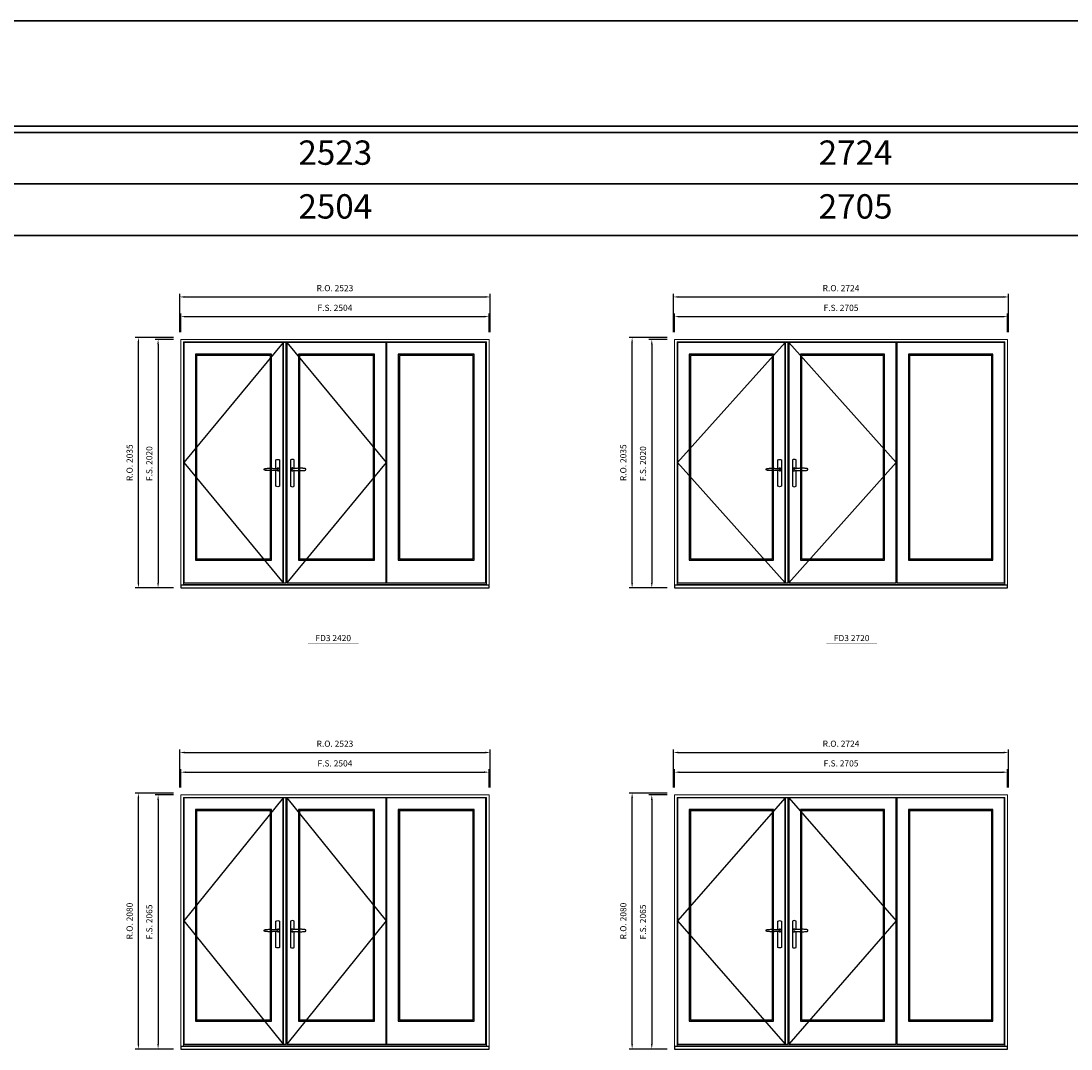
# Model space of a CAD drawing. Extents: x -12017 to 59959, y 33397 to 68539.
# Drawn here: x 15502 to 24034, y 60183 to 68539 of the extents above; entities that cross this region are included whole.
import ezdxf
from ezdxf.enums import TextEntityAlignment as Align

# ---------------------------------------------------------------- set-up
doc = ezdxf.new("R2010")
doc.units = 0
doc.header["$LTSCALE"] = 250
doc.header["$MEASUREMENT"] = 0
doc.header["$PDMODE"] = 3
doc.header["$PDSIZE"] = -2
doc.layers.get('0').update_dxf_attribs({"color": 5, "linetype": 'CONTINUOUS', "lineweight": 0})
doc.layers.get('DEFPOINTS').update_dxf_attribs({"color": 2, "linetype": 'CONTINUOUS', "lineweight": 0})
for name, color, linetype in [('7', 7, 'CONTINUOUS'), ('Astragal', 3, 'CONTINUOUS'), ('MC Brickmould', 3, 'CONTINUOUS'), ('Operation Lines', 2, 'CONTINUOUS'), ('Sash', 4, 'CONTINUOUS')]:
    doc.layers.add(name, color=color, linetype=linetype)
for name, color, linetype, lineweight in [('BORDER', 7, 'CONTINUOUS', 35), ('Dimensions', 2, 'CONTINUOUS', 0), ('FRAME', 7, 'CONTINUOUS', 0), ('GLASS', 6, 'CONTINUOUS', 0), ('GLAZING STOP', 1, 'CONTINUOUS', 0), ('TEXT', 7, 'CONTINUOUS', 0)]:
    doc.layers.add(name, color=color, linetype=linetype, lineweight=lineweight)
doc.layers.add('viewport', color=7, linetype='CONTINUOUS', plot=False)
doc.styles.add('ROMANS', font='romans')
doc.styles.add('style1', font='arial.ttf')
doc.dimstyles.new('LWDEC', dxfattribs={"dimscale": 20, "dimtxt": 2.5, "dimasz": 2, "dimexe": 1.25, "dimexo": 3, "dimgap": 2, "dimtad": 1, "dimtoh": 1, "dimdec": 0, "dimzin": 11, "dimdsep": 46, "dimtxsty": 'ROMANS', "dimcen": 0, "dimdle": 1.5, "dimazin": 0, "dimtfac": 1, "dimtdec": 0, "dimtix": 1, "dimtmove": 0, "dimatfit": 3, "dimfxl": 0, "dimtzin": 0, "dimarcsym": 0})

# ---------------------------------------------------------------- blocks, each defined once
blk = doc.blocks.new('label1')
at = {"const_width": 2}
blk.add_lwpolyline([(-206, 0), (206, 0)], dxfattribs=at)
at = {"linetype": 'Continuous', "style": 'style1'}
blk.add_attdef('LABEL', text='', height=50, dxfattribs=at).set_placement((0, 20), align=Align.CENTER)
blk = doc.blocks.new('*U1124')
at = {"layer": '7', "color": 7, "lineweight": 25}
for points in [[(-60.5, 921.2), (-60.5, 991, -0.260241), (-29.5, 991), (-29.5, 776.9, -0.255586), (-60.5, 776.9), (-60.5, 906.7)], [(-54.3, 921.4, -0.227156), (-45, 925.9, -1.588724), (-54.3, 906.6)], [(-33.8, 917.4), (-33.6, 917), (-33.5, 916.7), (-33.5, 916.4), (-33.4, 916), (-33.4, 915.7), (-33.3, 915.5), (-33.3, 915.2), (-33.3, 915), (-33.3, 914.8), (-33.3, 914.5), (-33.3, 914.1), (-33.3, 914, -0.416255), (-45, 902.3)]]:
    blk.add_lwpolyline(points, format="xyb", dxfattribs=at)
for points in [[(-45.2, 902.3), (-45, 902.2), (-45, 902.3), (-45, 902.3), (-45, 902.4), (-44.9, 902.5), (-44.9, 902.5), (-44.9, 902.6), (-44.9, 902.7), (-44.9, 902.8), (-45, 902.9), (-45.1, 903), (-45.1, 903.2), (-45.1, 903.2), (-45.4, 903.7), (-45.9, 904.2), (-46.5, 904.7), (-47.2, 905.2), (-48, 905.5), (-48.9, 905.9), (-50.1, 906.1), (-51.2, 906.4), (-52.3, 906.4), (-53.8, 906.6), (-55.2, 906.6), (-56.6, 906.7), (-58.1, 906.7), (-61, 906.7), (-64, 906.6), (-67.3, 906.4), (-70.6, 906.1), (-73.9, 905.8), (-77.2, 905.6), (-80.6, 905.4), (-83.9, 905.2), (-87.3, 904.9), (-90.7, 904.7), (-97.3, 904.4), (-103.9, 904.2), (-110.4, 904.1), (-116.8, 904.2), (-123.3, 904.4), (-129.8, 904.8), (-132.9, 905.1), (-135.9, 905.4), (-139, 905.7), (-142, 906.1), (-145.1, 906.5), (-146.8, 906.8), (-148.3, 907.3), (-149.7, 907.8), (-150.8, 908.3), (-151.4, 908.5), (-152, 908.8), (-152.5, 909), (-152.8, 909.2), (-153.1, 909.5), (-153.5, 909.7), (-153.8, 910), (-154.2, 910.3), (-154.5, 910.7), (-154.8, 911.2), (-155, 911.6), (-155.2, 912.1), (-155.4, 912.7), (-155.5, 912.9), (-155.5, 913.1), (-155.5, 913.5), (-155.5, 913.7), (-155.5, 914), (-155.5, 914.3), (-155.5, 914.7), (-155.5, 915), (-155.4, 915.2), (-155.4, 915.5), (-155.3, 915.7), (-155, 916.4), (-154.6, 917.1), (-154.3, 917.6), (-153.8, 918), (-153.4, 918.4), (-153.2, 918.5), (-153, 918.6), (-152.9, 918.7), (-152.8, 918.8), (-152.6, 918.8), (-152.5, 918.9), (-151.9, 919.2), (-151.4, 919.5), (-150.7, 919.8), (-150, 920.1), (-149.4, 920.3), (-148.8, 920.5), (-148.4, 920.6), (-148, 920.8), (-147.5, 921), (-146.8, 921.1), (-146, 921.3), (-145.1, 921.5), (-141.8, 922), (-138.6, 922.3), (-135.3, 922.7), (-132.2, 922.9), (-128.9, 923.2), (-125.7, 923.4), (-118, 923.8), (-110.3, 923.9), (-103.8, 923.8), (-97.3, 923.6), (-90.7, 923.2), (-83.2, 922.7), (-75.7, 922.2), (-73.4, 922.1), (-71, 921.9), (-68.6, 921.7), (-66.3, 921.5), (-64, 921.4), (-61.4, 921.2), (-59, 921.2), (-56.6, 921.2), (-55.1, 921.3), (-53.7, 921.4), (-52.3, 921.5), (-51.2, 921.6), (-50.1, 921.8), (-48.9, 922.1), (-48, 922.4), (-47.2, 922.8), (-46.5, 923.2), (-45.9, 923.7), (-45.4, 924.2), (-45.1, 924.7), (-45.1, 924.8), (-45.1, 924.9), (-45, 925), (-45, 925.1), (-44.9, 925.2), (-44.9, 925.3), (-44.9, 925.3), (-44.9, 925.4), (-44.9, 925.5), (-44.9, 925.6), (-45, 925.6), (-45, 925.6), (-45, 925.7), (-45, 925.8), (-43.4, 925.6), (-41.9, 925.3), (-40.4, 924.8), (-39.5, 924.4)], [(-56.7, 914), (-56.7, 914)], [(-45, 925.8), (-44.7, 925.7)], [(-39.4, 924.4), (-38.9, 924.1), (-38.2, 923.6), (-37.5, 923), (-36.9, 922.6), (-36.5, 922.1), (-36, 921.5), (-35.9, 921.5), (-35.7, 921.2), (-34.8, 919.9), (-34.2, 918.6), (-33.7, 917.1)]]:
    blk.add_lwpolyline(points, dxfattribs=at)
for centre, radius, start, end in [((-44.8, 914.4), 11.3, 38.19333, 89.04911), ((-44.8, 913.5), 11.2, 270.83068, 321.92689)]:
    blk.add_arc(centre, radius, start, end, dxfattribs=at)
at = {"layer": 'viewport', "color": 5}
blk.add_point((-45, 914), dxfattribs=at)
blk = doc.blocks.new('*U1128')
at = {"layer": '7', "color": 7, "lineweight": 25}
for points in [[(60.5, 921.2), (60.5, 991, 0.260241), (29.5, 991), (29.5, 776.9, 0.255586), (60.5, 776.9), (60.5, 906.7)], [(54.3, 921.4, 0.227156), (45, 925.9, 1.588724), (54.3, 906.6)], [(33.8, 917.4), (33.6, 917), (33.5, 916.7), (33.5, 916.4), (33.4, 916), (33.4, 915.7), (33.3, 915.5), (33.3, 915.2), (33.3, 915), (33.3, 914.8), (33.3, 914.5), (33.3, 914.1), (33.3, 914, 0.416255), (45, 902.3)]]:
    blk.add_lwpolyline(points, format="xyb", dxfattribs=at)
for points in [[(39.4, 924.4), (38.9, 924.1), (38.2, 923.6), (37.5, 923), (36.9, 922.6), (36.5, 922.1), (36, 921.5), (35.9, 921.5), (35.7, 921.2), (34.8, 919.9), (34.2, 918.6), (33.7, 917.1)], [(45.2, 902.3), (45, 902.2), (45, 902.3), (45, 902.3), (45, 902.4), (44.9, 902.5), (44.9, 902.5), (44.9, 902.6), (44.9, 902.7), (44.9, 902.8), (45, 902.9), (45.1, 903), (45.1, 903.2), (45.1, 903.2), (45.4, 903.7), (45.9, 904.2), (46.5, 904.7), (47.2, 905.2), (48, 905.5), (48.9, 905.9), (50.1, 906.1), (51.2, 906.4), (52.3, 906.4), (53.8, 906.6), (55.2, 906.6), (56.6, 906.7), (58.1, 906.7), (61, 906.7), (64, 906.6), (67.3, 906.4), (70.6, 906.1), (73.9, 905.8), (77.2, 905.6), (80.6, 905.4), (83.9, 905.2), (87.3, 904.9), (90.7, 904.7), (97.3, 904.4), (103.9, 904.2), (110.4, 904.1), (116.8, 904.2), (123.3, 904.4), (129.8, 904.8), (132.9, 905.1), (135.9, 905.4), (139, 905.7), (142, 906.1), (145.1, 906.5), (146.8, 906.8), (148.3, 907.3), (149.7, 907.8), (150.8, 908.3), (151.4, 908.5), (152, 908.8), (152.5, 909), (152.8, 909.2), (153.1, 909.5), (153.5, 909.7), (153.8, 910), (154.2, 910.3), (154.5, 910.7), (154.8, 911.2), (155, 911.6), (155.2, 912.1), (155.4, 912.7), (155.5, 912.9), (155.5, 913.1), (155.5, 913.5), (155.5, 913.7), (155.5, 914), (155.5, 914.3), (155.5, 914.7), (155.5, 915), (155.4, 915.2), (155.4, 915.5), (155.3, 915.7), (155, 916.4), (154.6, 917.1), (154.3, 917.6), (153.8, 918), (153.4, 918.4), (153.2, 918.5), (153, 918.6), (152.9, 918.7), (152.8, 918.8), (152.6, 918.8), (152.5, 918.9), (151.9, 919.2), (151.4, 919.5), (150.7, 919.8), (150, 920.1), (149.4, 920.3), (148.8, 920.5), (148.4, 920.6), (148, 920.8), (147.5, 921), (146.8, 921.1), (146, 921.3), (145.1, 921.5), (141.8, 922), (138.6, 922.3), (135.3, 922.7), (132.2, 922.9), (128.9, 923.2), (125.7, 923.4), (118, 923.8), (110.3, 923.9), (103.8, 923.8), (97.3, 923.6), (90.7, 923.2), (83.2, 922.7), (75.7, 922.2), (73.4, 922.1), (71, 921.9), (68.6, 921.7), (66.3, 921.5), (64, 921.4), (61.4, 921.2), (59, 921.2), (56.6, 921.2), (55.1, 921.3), (53.7, 921.4), (52.3, 921.5), (51.2, 921.6), (50.1, 921.8), (48.9, 922.1), (48, 922.4), (47.2, 922.8), (46.5, 923.2), (45.9, 923.7), (45.4, 924.2), (45.1, 924.7), (45.1, 924.8), (45.1, 924.9), (45, 925), (45, 925.1), (44.9, 925.2), (44.9, 925.3), (44.9, 925.3), (44.9, 925.4), (44.9, 925.5), (44.9, 925.6), (45, 925.6), (45, 925.6), (45, 925.7), (45, 925.8), (43.4, 925.6), (41.9, 925.3), (40.4, 924.8), (39.5, 924.4)], [(45, 925.8), (44.7, 925.7)], [(56.7, 914), (56.7, 914)]]:
    blk.add_lwpolyline(points, dxfattribs=at)
for centre, radius, start, end in [((44.8, 914.4), 11.3, 90.95089, 141.80667), ((44.8, 913.5), 11.2, 218.07311, 269.16932)]:
    blk.add_arc(centre, radius, start, end, dxfattribs=at)
at = {"layer": 'viewport', "color": 5}
blk.add_point((45, 914), dxfattribs=at)
blk = doc.blocks.new('*D1325')
at = {"layer": 'DEFPOINTS', "color": 0}
for p in [(19304.9, 66136.1), (16800.9, 65951.1), (19304.9, 65951.1)]:
    blk.add_point(p, dxfattribs=at)
at = {"layer": 'Dimensions', "color": 0, "lineweight": -2}
for p, q in [((16800.9, 66011.1), (16800.9, 66161.1)), ((19304.9, 66011.1), (19304.9, 66161.1))]:
    blk.add_line(p, q, dxfattribs=at)
at = {"layer": 'Dimensions', "color": 2, "lineweight": -2}
blk.add_line((16840.9, 66136.1), (19264.9, 66136.1), dxfattribs=at)
at = {"layer": 'Dimensions', "color": 2}
for points in [[(16840.9, 66142.8), (16840.9, 66129.5), (16800.9, 66136.1)], [(19264.9, 66142.8), (19264.9, 66129.5), (19304.9, 66136.1)]]:
    blk.add_solid(points, dxfattribs=at)
at = {"layer": 'Dimensions', "color": 0, "insert": (18052.9, 66201.1), "char_height": 50, "attachment_point": 5, "style": 'ROMANS'}
blk.add_mtext('F.S. 2504', dxfattribs=at)
blk = doc.blocks.new('*D1326')
at = {"layer": 'DEFPOINTS', "color": 0}
for p in [(16800.9, 65951.1), (16615.9, 63931.1), (16800.9, 63931.1)]:
    blk.add_point(p, dxfattribs=at)
at = {"layer": 'Dimensions', "color": 0, "lineweight": -2}
for p, q in [((16740.9, 65951.1), (16590.9, 65951.1)), ((16740.9, 63931.1), (16590.9, 63931.1))]:
    blk.add_line(p, q, dxfattribs=at)
at = {"layer": 'Dimensions', "color": 2, "lineweight": -2}
blk.add_line((16615.9, 65911.1), (16615.9, 63971.1), dxfattribs=at)
at = {"layer": 'Dimensions', "color": 2}
for points in [[(16609.2, 65911.1), (16622.5, 65911.1), (16615.9, 65951.1)], [(16609.2, 63971.1), (16622.5, 63971.1), (16615.9, 63931.1)]]:
    blk.add_solid(points, dxfattribs=at)
at = {"layer": 'Dimensions', "color": 0, "insert": (16550.9, 64941.1), "char_height": 50, "attachment_point": 5, "rotation": 90, "style": 'ROMANS'}
blk.add_mtext('F.S. 2020', dxfattribs=at)
blk = doc.blocks.new('*D1327')
at = {"layer": 'DEFPOINTS', "color": 0}
for p in [(19314.4, 66296.1), (16791.4, 65951.1), (19314.4, 65951.1)]:
    blk.add_point(p, dxfattribs=at)
at = {"layer": 'Dimensions', "color": 0, "lineweight": -2}
for p, q in [((16791.4, 66011.1), (16791.4, 66321.1)), ((19314.4, 66011.1), (19314.4, 66321.1))]:
    blk.add_line(p, q, dxfattribs=at)
at = {"layer": 'Dimensions', "color": 2, "lineweight": -2}
blk.add_line((16831.4, 66296.1), (19274.4, 66296.1), dxfattribs=at)
at = {"layer": 'Dimensions', "color": 2}
for points in [[(16831.4, 66302.8), (16831.4, 66289.5), (16791.4, 66296.1)], [(19274.4, 66302.8), (19274.4, 66289.5), (19314.4, 66296.1)]]:
    blk.add_solid(points, dxfattribs=at)
at = {"layer": 'Dimensions', "color": 0, "insert": (18052.9, 66361.1), "char_height": 50, "attachment_point": 5, "style": 'ROMANS'}
blk.add_mtext('R.O. 2523', dxfattribs=at)
blk = doc.blocks.new('*D1328')
at = {"layer": 'DEFPOINTS', "color": 0}
for p in [(16455.9, 65966.1), (16800.9, 65966.1), (16800.9, 63931.1)]:
    blk.add_point(p, dxfattribs=at)
at = {"layer": 'Dimensions', "color": 0, "lineweight": -2}
for p, q in [((16740.9, 65966.1), (16430.9, 65966.1)), ((16740.9, 63931.1), (16430.9, 63931.1))]:
    blk.add_line(p, q, dxfattribs=at)
at = {"layer": 'Dimensions', "color": 2, "lineweight": -2}
blk.add_line((16455.9, 63971.1), (16455.9, 65926.1), dxfattribs=at)
at = {"layer": 'Dimensions', "color": 2}
for points in [[(16449.2, 65926.1), (16462.5, 65926.1), (16455.9, 65966.1)], [(16449.2, 63971.1), (16462.5, 63971.1), (16455.9, 63931.1)]]:
    blk.add_solid(points, dxfattribs=at)
at = {"layer": 'Dimensions', "color": 0, "insert": (16390.9, 64948.6), "char_height": 50, "attachment_point": 5, "rotation": 90, "style": 'ROMANS'}
blk.add_mtext('R.O. 2035', dxfattribs=at)
blk = doc.blocks.new('*D1335')
at = {"layer": 'DEFPOINTS', "color": 0}
for p in [(23517.6, 66136.1), (20812.6, 65951.1), (23517.6, 65951.1)]:
    blk.add_point(p, dxfattribs=at)
at = {"layer": 'Dimensions', "color": 0, "lineweight": -2}
for p, q in [((20812.6, 66011.1), (20812.6, 66161.1)), ((23517.6, 66011.1), (23517.6, 66161.1))]:
    blk.add_line(p, q, dxfattribs=at)
at = {"layer": 'Dimensions', "color": 2, "lineweight": -2}
blk.add_line((20852.6, 66136.1), (23477.6, 66136.1), dxfattribs=at)
at = {"layer": 'Dimensions', "color": 2}
for points in [[(20852.6, 66142.8), (20852.6, 66129.5), (20812.6, 66136.1)], [(23477.6, 66142.8), (23477.6, 66129.5), (23517.6, 66136.1)]]:
    blk.add_solid(points, dxfattribs=at)
at = {"layer": 'Dimensions', "color": 0, "insert": (22165.1, 66201.1), "char_height": 50, "attachment_point": 5, "style": 'ROMANS'}
blk.add_mtext('F.S. 2705', dxfattribs=at)
blk = doc.blocks.new('*D1336')
at = {"layer": 'DEFPOINTS', "color": 0}
for p in [(20812.6, 65951.1), (20627.6, 63931.1), (20812.6, 63931.1)]:
    blk.add_point(p, dxfattribs=at)
at = {"layer": 'Dimensions', "color": 0, "lineweight": -2}
for p, q in [((20752.6, 65951.1), (20602.6, 65951.1)), ((20752.6, 63931.1), (20602.6, 63931.1))]:
    blk.add_line(p, q, dxfattribs=at)
at = {"layer": 'Dimensions', "color": 2, "lineweight": -2}
blk.add_line((20627.6, 65911.1), (20627.6, 63971.1), dxfattribs=at)
at = {"layer": 'Dimensions', "color": 2}
for points in [[(20621, 65911.1), (20634.3, 65911.1), (20627.6, 65951.1)], [(20621, 63971.1), (20634.3, 63971.1), (20627.6, 63931.1)]]:
    blk.add_solid(points, dxfattribs=at)
at = {"layer": 'Dimensions', "color": 0, "insert": (20562.6, 64941.1), "char_height": 50, "attachment_point": 5, "rotation": 90, "style": 'ROMANS'}
blk.add_mtext('F.S. 2020', dxfattribs=at)
blk = doc.blocks.new('*D1337')
at = {"layer": 'DEFPOINTS', "color": 0}
for p in [(23527.1, 66296.1), (20803.1, 65951.1), (23527.1, 65951.1)]:
    blk.add_point(p, dxfattribs=at)
at = {"layer": 'Dimensions', "color": 0, "lineweight": -2}
for p, q in [((20803.1, 66011.1), (20803.1, 66321.1)), ((23527.1, 66011.1), (23527.1, 66321.1))]:
    blk.add_line(p, q, dxfattribs=at)
at = {"layer": 'Dimensions', "color": 2, "lineweight": -2}
blk.add_line((20843.1, 66296.1), (23487.1, 66296.1), dxfattribs=at)
at = {"layer": 'Dimensions', "color": 2}
for points in [[(20843.1, 66302.8), (20843.1, 66289.5), (20803.1, 66296.1)], [(23487.1, 66302.8), (23487.1, 66289.5), (23527.1, 66296.1)]]:
    blk.add_solid(points, dxfattribs=at)
at = {"layer": 'Dimensions', "color": 0, "insert": (22165.1, 66361.1), "char_height": 50, "attachment_point": 5, "style": 'ROMANS'}
blk.add_mtext('R.O. 2724', dxfattribs=at)
blk = doc.blocks.new('*D1338')
at = {"layer": 'DEFPOINTS', "color": 0}
for p in [(20467.6, 65966.1), (20812.6, 65966.1), (20812.6, 63931.1)]:
    blk.add_point(p, dxfattribs=at)
at = {"layer": 'Dimensions', "color": 0, "lineweight": -2}
for p, q in [((20752.6, 65966.1), (20442.6, 65966.1)), ((20752.6, 63931.1), (20442.6, 63931.1))]:
    blk.add_line(p, q, dxfattribs=at)
at = {"layer": 'Dimensions', "color": 2, "lineweight": -2}
blk.add_line((20467.6, 63971.1), (20467.6, 65926.1), dxfattribs=at)
at = {"layer": 'Dimensions', "color": 2}
for points in [[(20461, 65926.1), (20474.3, 65926.1), (20467.6, 65966.1)], [(20461, 63971.1), (20474.3, 63971.1), (20467.6, 63931.1)]]:
    blk.add_solid(points, dxfattribs=at)
at = {"layer": 'Dimensions', "color": 0, "insert": (20402.6, 64948.6), "char_height": 50, "attachment_point": 5, "rotation": 90, "style": 'ROMANS'}
blk.add_mtext('R.O. 2035', dxfattribs=at)
blk = doc.blocks.new('*D1495')
at = {"layer": 'DEFPOINTS', "color": 0}
for p in [(19304.9, 62433.3), (16800.9, 62248.3), (19304.9, 62248.3)]:
    blk.add_point(p, dxfattribs=at)
at = {"layer": 'Dimensions', "color": 0, "lineweight": -2}
for p, q in [((16800.9, 62308.3), (16800.9, 62458.3)), ((19304.9, 62308.3), (19304.9, 62458.3))]:
    blk.add_line(p, q, dxfattribs=at)
at = {"layer": 'Dimensions', "color": 2, "lineweight": -2}
blk.add_line((16840.9, 62433.3), (19264.9, 62433.3), dxfattribs=at)
at = {"layer": 'Dimensions', "color": 2}
for points in [[(16840.9, 62440), (16840.9, 62426.6), (16800.9, 62433.3)], [(19264.9, 62440), (19264.9, 62426.6), (19304.9, 62433.3)]]:
    blk.add_solid(points, dxfattribs=at)
at = {"layer": 'Dimensions', "color": 0, "insert": (18052.9, 62498.3), "char_height": 50, "attachment_point": 5, "style": 'ROMANS'}
blk.add_mtext('F.S. 2504', dxfattribs=at)
blk = doc.blocks.new('*D1496')
at = {"layer": 'DEFPOINTS', "color": 0}
for p in [(16800.9, 62248.3), (16615.9, 60183.3), (16800.9, 60183.3)]:
    blk.add_point(p, dxfattribs=at)
at = {"layer": 'Dimensions', "color": 0, "lineweight": -2}
for p, q in [((16740.9, 62248.3), (16590.9, 62248.3)), ((16740.9, 60183.3), (16590.9, 60183.3))]:
    blk.add_line(p, q, dxfattribs=at)
at = {"layer": 'Dimensions', "color": 2, "lineweight": -2}
blk.add_line((16615.9, 62208.3), (16615.9, 60223.3), dxfattribs=at)
at = {"layer": 'Dimensions', "color": 2}
for points in [[(16609.2, 62208.3), (16622.5, 62208.3), (16615.9, 62248.3)], [(16609.2, 60223.3), (16622.5, 60223.3), (16615.9, 60183.3)]]:
    blk.add_solid(points, dxfattribs=at)
at = {"layer": 'Dimensions', "color": 0, "insert": (16550.9, 61215.8), "char_height": 50, "attachment_point": 5, "rotation": 90, "style": 'ROMANS'}
blk.add_mtext('F.S. 2065', dxfattribs=at)
blk = doc.blocks.new('*D1497')
at = {"layer": 'DEFPOINTS', "color": 0}
for p in [(19314.4, 62593.3), (16791.4, 62248.3), (19314.4, 62248.3)]:
    blk.add_point(p, dxfattribs=at)
at = {"layer": 'Dimensions', "color": 0, "lineweight": -2}
for p, q in [((16791.4, 62308.3), (16791.4, 62618.3)), ((19314.4, 62308.3), (19314.4, 62618.3))]:
    blk.add_line(p, q, dxfattribs=at)
at = {"layer": 'Dimensions', "color": 2, "lineweight": -2}
blk.add_line((16831.4, 62593.3), (19274.4, 62593.3), dxfattribs=at)
at = {"layer": 'Dimensions', "color": 2}
for points in [[(16831.4, 62600), (16831.4, 62586.6), (16791.4, 62593.3)], [(19274.4, 62600), (19274.4, 62586.6), (19314.4, 62593.3)]]:
    blk.add_solid(points, dxfattribs=at)
at = {"layer": 'Dimensions', "color": 0, "insert": (18052.9, 62658.3), "char_height": 50, "attachment_point": 5, "style": 'ROMANS'}
blk.add_mtext('R.O. 2523', dxfattribs=at)
blk = doc.blocks.new('*D1498')
at = {"layer": 'DEFPOINTS', "color": 0}
for p in [(16455.9, 62263.3), (16800.9, 62263.3), (16800.9, 60183.3)]:
    blk.add_point(p, dxfattribs=at)
at = {"layer": 'Dimensions', "color": 0, "lineweight": -2}
for p, q in [((16740.9, 62263.3), (16430.9, 62263.3)), ((16740.9, 60183.3), (16430.9, 60183.3))]:
    blk.add_line(p, q, dxfattribs=at)
at = {"layer": 'Dimensions', "color": 2, "lineweight": -2}
blk.add_line((16455.9, 60223.3), (16455.9, 62223.3), dxfattribs=at)
at = {"layer": 'Dimensions', "color": 2}
for points in [[(16449.2, 62223.3), (16462.5, 62223.3), (16455.9, 62263.3)], [(16449.2, 60223.3), (16462.5, 60223.3), (16455.9, 60183.3)]]:
    blk.add_solid(points, dxfattribs=at)
at = {"layer": 'Dimensions', "color": 0, "insert": (16390.9, 61223.3), "char_height": 50, "attachment_point": 5, "rotation": 90, "style": 'ROMANS'}
blk.add_mtext('R.O. 2080', dxfattribs=at)
blk = doc.blocks.new('*D1505')
at = {"layer": 'DEFPOINTS', "color": 0}
for p in [(23517.6, 62433.3), (20812.6, 62248.3), (23517.6, 62248.3)]:
    blk.add_point(p, dxfattribs=at)
at = {"layer": 'Dimensions', "color": 0, "lineweight": -2}
for p, q in [((20812.6, 62308.3), (20812.6, 62458.3)), ((23517.6, 62308.3), (23517.6, 62458.3))]:
    blk.add_line(p, q, dxfattribs=at)
at = {"layer": 'Dimensions', "color": 2, "lineweight": -2}
blk.add_line((20852.6, 62433.3), (23477.6, 62433.3), dxfattribs=at)
at = {"layer": 'Dimensions', "color": 2}
for points in [[(20852.6, 62440), (20852.6, 62426.6), (20812.6, 62433.3)], [(23477.6, 62440), (23477.6, 62426.6), (23517.6, 62433.3)]]:
    blk.add_solid(points, dxfattribs=at)
at = {"layer": 'Dimensions', "color": 0, "insert": (22165.1, 62498.3), "char_height": 50, "attachment_point": 5, "style": 'ROMANS'}
blk.add_mtext('F.S. 2705', dxfattribs=at)
blk = doc.blocks.new('*D1506')
at = {"layer": 'DEFPOINTS', "color": 0}
for p in [(20812.6, 62248.3), (20627.6, 60183.3), (20812.6, 60183.3)]:
    blk.add_point(p, dxfattribs=at)
at = {"layer": 'Dimensions', "color": 0, "lineweight": -2}
for p, q in [((20752.6, 62248.3), (20602.6, 62248.3)), ((20752.6, 60183.3), (20602.6, 60183.3))]:
    blk.add_line(p, q, dxfattribs=at)
at = {"layer": 'Dimensions', "color": 2, "lineweight": -2}
blk.add_line((20627.6, 62208.3), (20627.6, 60223.3), dxfattribs=at)
at = {"layer": 'Dimensions', "color": 2}
for points in [[(20621, 62208.3), (20634.3, 62208.3), (20627.6, 62248.3)], [(20621, 60223.3), (20634.3, 60223.3), (20627.6, 60183.3)]]:
    blk.add_solid(points, dxfattribs=at)
at = {"layer": 'Dimensions', "color": 0, "insert": (20562.6, 61215.8), "char_height": 50, "attachment_point": 5, "rotation": 90, "style": 'ROMANS'}
blk.add_mtext('F.S. 2065', dxfattribs=at)
blk = doc.blocks.new('*D1507')
at = {"layer": 'DEFPOINTS', "color": 0}
for p in [(23527.1, 62593.3), (20803.1, 62248.3), (23527.1, 62248.3)]:
    blk.add_point(p, dxfattribs=at)
at = {"layer": 'Dimensions', "color": 0, "lineweight": -2}
for p, q in [((20803.1, 62308.3), (20803.1, 62618.3)), ((23527.1, 62308.3), (23527.1, 62618.3))]:
    blk.add_line(p, q, dxfattribs=at)
at = {"layer": 'Dimensions', "color": 2, "lineweight": -2}
blk.add_line((20843.1, 62593.3), (23487.1, 62593.3), dxfattribs=at)
at = {"layer": 'Dimensions', "color": 2}
for points in [[(20843.1, 62600), (20843.1, 62586.6), (20803.1, 62593.3)], [(23487.1, 62600), (23487.1, 62586.6), (23527.1, 62593.3)]]:
    blk.add_solid(points, dxfattribs=at)
at = {"layer": 'Dimensions', "color": 0, "insert": (22165.1, 62658.3), "char_height": 50, "attachment_point": 5, "style": 'ROMANS'}
blk.add_mtext('R.O. 2724', dxfattribs=at)
blk = doc.blocks.new('*D1508')
at = {"layer": 'DEFPOINTS', "color": 0}
for p in [(20467.6, 62263.3), (20812.6, 62263.3), (20812.6, 60183.3)]:
    blk.add_point(p, dxfattribs=at)
at = {"layer": 'Dimensions', "color": 0, "lineweight": -2}
for p, q in [((20752.6, 62263.3), (20442.6, 62263.3)), ((20752.6, 60183.3), (20442.6, 60183.3))]:
    blk.add_line(p, q, dxfattribs=at)
at = {"layer": 'Dimensions', "color": 2, "lineweight": -2}
blk.add_line((20467.6, 60223.3), (20467.6, 62223.3), dxfattribs=at)
at = {"layer": 'Dimensions', "color": 2}
for points in [[(20461, 62223.3), (20474.3, 62223.3), (20467.6, 62263.3)], [(20461, 60223.3), (20474.3, 60223.3), (20467.6, 60183.3)]]:
    blk.add_solid(points, dxfattribs=at)
at = {"layer": 'Dimensions', "color": 0, "insert": (20402.6, 61223.3), "char_height": 50, "attachment_point": 5, "rotation": 90, "style": 'ROMANS'}
blk.add_mtext('R.O. 2080', dxfattribs=at)

msp = doc.modelspace()

# ---------------------------------------------------------------- linework, layer by layer
at = {"layer": 'Astragal'}
for points in [[(17632.9, 63971.1), (17657.9, 63971.1), (17657.9, 65927.1), (17632.9, 65927.1)], [(21711.6, 63971.1), (21736.6, 63971.1), (21736.6, 65927.1), (21711.6, 65927.1)], [(17632.9, 60223.3), (17657.9, 60223.3), (17657.9, 62224.3), (17632.9, 62224.3)], [(21711.6, 60223.3), (21736.6, 60223.3), (21736.6, 62224.3), (21711.6, 62224.3)]]:
    msp.add_lwpolyline(points, close=True, dxfattribs=at)
at = {"layer": 'BORDER'}
for p, q in [((59958.9, 67633.2), (-12016.9, 67633.2)), ((59958.9, 67214.5), (-11598.2, 67214.5)), ((59958.9, 66795.9), (-11179.6, 66795.9))]:
    msp.add_line(p, q, dxfattribs=at)
msp.add_lwpolyline([(59958.9, 67683.2), (-12016.8, 67683.2), (-12016.8, 68539), (59958.9, 68539)], close=True, dxfattribs=at)
at = {"layer": 'FRAME'}
for points in [[(16800.9, 63931.1), (19304.9, 63931.1), (19304.9, 65951.1), (16800.9, 65951.1)], [(16821.9, 63958.1), (19283.9, 63958.1), (19283.9, 65930.1), (16821.9, 65930.1)], [(20812.6, 63931.1), (23517.6, 63931.1), (23517.6, 65951.1), (20812.6, 65951.1)], [(20833.6, 63958.1), (23496.6, 63958.1), (23496.6, 65930.1), (20833.6, 65930.1)], [(16800.9, 60183.3), (19304.9, 60183.3), (19304.9, 62248.3), (16800.9, 62248.3)], [(16821.9, 60210.3), (19283.9, 60210.3), (19283.9, 62227.3), (16821.9, 62227.3)], [(20812.6, 60183.3), (23517.6, 60183.3), (23517.6, 62248.3), (20812.6, 62248.3)], [(20833.6, 60210.3), (23496.6, 60210.3), (23496.6, 62227.3), (20833.6, 62227.3)]]:
    msp.add_lwpolyline(points, close=True, dxfattribs=at)
at = {"layer": 'GLASS'}
for points in [[(16924.9, 64160.1), (17533.9, 64160.1), (17533.9, 65828.1), (16924.9, 65828.1)], [(17760.9, 64160.1), (18369.9, 64160.1), (18369.9, 65828.1), (17760.9, 65828.1)], [(18571.9, 64160.1), (19180.9, 64160.1), (19180.9, 65828.1), (18571.9, 65828.1)], [(20936.6, 64160.1), (21612.6, 64160.1), (21612.6, 65828.1), (20936.6, 65828.1)], [(21839.6, 64160.1), (22515.6, 64160.1), (22515.6, 65828.1), (21839.6, 65828.1)], [(22717.6, 64160.1), (23393.6, 64160.1), (23393.6, 65828.1), (22717.6, 65828.1)], [(16924.9, 60412.3), (17533.9, 60412.3), (17533.9, 62125.3), (16924.9, 62125.3)], [(17760.9, 60412.3), (18369.9, 60412.3), (18369.9, 62125.3), (17760.9, 62125.3)], [(18571.9, 60412.3), (19180.9, 60412.3), (19180.9, 62125.3), (18571.9, 62125.3)], [(20936.6, 60412.3), (21612.6, 60412.3), (21612.6, 62125.3), (20936.6, 62125.3)], [(21839.6, 60412.3), (22515.6, 60412.3), (22515.6, 62125.3), (21839.6, 62125.3)], [(22717.6, 60412.3), (23393.6, 60412.3), (23393.6, 62125.3), (22717.6, 62125.3)]]:
    msp.add_lwpolyline(points, close=True, dxfattribs=at)
at = {"layer": 'GLAZING STOP'}
for points in [[(16931.9, 64167.1), (17526.9, 64167.1), (17526.9, 65821.1), (16931.9, 65821.1)], [(17767.9, 64167.1), (18362.9, 64167.1), (18362.9, 65821.1), (17767.9, 65821.1)], [(18578.9, 64167.1), (19173.9, 64167.1), (19173.9, 65821.1), (18578.9, 65821.1)], [(20943.6, 64167.1), (21605.6, 64167.1), (21605.6, 65821.1), (20943.6, 65821.1)], [(21846.6, 64167.1), (22508.6, 64167.1), (22508.6, 65821.1), (21846.6, 65821.1)], [(22724.6, 64167.1), (23386.6, 64167.1), (23386.6, 65821.1), (22724.6, 65821.1)], [(16931.9, 60419.3), (17526.9, 60419.3), (17526.9, 62118.3), (16931.9, 62118.3)], [(17767.9, 60419.3), (18362.9, 60419.3), (18362.9, 62118.3), (17767.9, 62118.3)], [(18578.9, 60419.3), (19173.9, 60419.3), (19173.9, 62118.3), (18578.9, 62118.3)], [(20943.6, 60419.3), (21605.6, 60419.3), (21605.6, 62118.3), (20943.6, 62118.3)], [(21846.6, 60419.3), (22508.6, 60419.3), (22508.6, 62118.3), (21846.6, 62118.3)], [(22724.6, 60419.3), (23386.6, 60419.3), (23386.6, 62118.3), (22724.6, 62118.3)]]:
    msp.add_lwpolyline(points, close=True, dxfattribs=at)
at = {"layer": 'MC Brickmould'}
for points in [[(16800.9, 63931.1), (19304.9, 63931.1), (19304.9, 63952.1), (16800.9, 63952.1)], [(20812.6, 63931.1), (23517.6, 63931.1), (23517.6, 63952.1), (20812.6, 63952.1)], [(16800.9, 60183.3), (19304.9, 60183.3), (19304.9, 60204.3), (16800.9, 60204.3)], [(20812.6, 60183.3), (23517.6, 60183.3), (23517.6, 60204.3), (20812.6, 60204.3)]]:
    msp.add_lwpolyline(points, close=True, dxfattribs=at)
at = {"layer": 'Operation Lines'}
for points in [[(17632.9, 65927.1), (16825.9, 64949.1), (17632.9, 63971.1)], [(17661.9, 65927.1), (18468.9, 64949.1), (17661.9, 63971.1)], [(21711.6, 65927.1), (20837.6, 64949.1), (21711.6, 63971.1)], [(21740.6, 65927.1), (22614.6, 64949.1), (21740.6, 63971.1)], [(17632.9, 62224.3), (16825.9, 61223.8), (17632.9, 60223.3)], [(17661.9, 62224.3), (18468.9, 61223.8), (17661.9, 60223.3)], [(21711.6, 62224.3), (20837.6, 61223.8), (21711.6, 60223.3)], [(21740.6, 62224.3), (22614.6, 61223.8), (21740.6, 60223.3)]]:
    msp.add_lwpolyline(points, dxfattribs=at)
at = {"layer": 'Sash'}
for points in [[(16825.9, 63971.1), (17632.9, 63971.1), (17632.9, 65927.1), (16825.9, 65927.1)], [(17661.9, 63971.1), (18468.9, 63971.1), (18468.9, 65927.1), (17661.9, 65927.1)], [(18472.9, 63971.1), (19279.9, 63971.1), (19279.9, 65927.1), (18472.9, 65927.1)], [(20837.6, 63971.1), (21711.6, 63971.1), (21711.6, 65927.1), (20837.6, 65927.1)], [(21740.6, 63971.1), (22614.6, 63971.1), (22614.6, 65927.1), (21740.6, 65927.1)], [(22618.6, 63971.1), (23492.6, 63971.1), (23492.6, 65927.1), (22618.6, 65927.1)], [(16920.9, 64156.1), (17537.9, 64156.1), (17537.9, 65832.1), (16920.9, 65832.1)], [(17756.9, 64156.1), (18373.9, 64156.1), (18373.9, 65832.1), (17756.9, 65832.1)], [(18567.9, 64156.1), (19184.9, 64156.1), (19184.9, 65832.1), (18567.9, 65832.1)], [(20932.6, 64156.1), (21616.6, 64156.1), (21616.6, 65832.1), (20932.6, 65832.1)], [(21835.6, 64156.1), (22519.6, 64156.1), (22519.6, 65832.1), (21835.6, 65832.1)], [(22713.6, 64156.1), (23397.6, 64156.1), (23397.6, 65832.1), (22713.6, 65832.1)], [(16825.9, 60223.3), (17632.9, 60223.3), (17632.9, 62224.3), (16825.9, 62224.3)], [(17661.9, 60223.3), (18468.9, 60223.3), (18468.9, 62224.3), (17661.9, 62224.3)], [(18472.9, 60223.3), (19279.9, 60223.3), (19279.9, 62224.3), (18472.9, 62224.3)], [(20837.6, 60223.3), (21711.6, 60223.3), (21711.6, 62224.3), (20837.6, 62224.3)], [(21740.6, 60223.3), (22614.6, 60223.3), (22614.6, 62224.3), (21740.6, 62224.3)], [(22618.6, 60223.3), (23492.6, 60223.3), (23492.6, 62224.3), (22618.6, 62224.3)], [(16920.9, 60408.3), (17537.9, 60408.3), (17537.9, 62129.3), (16920.9, 62129.3)], [(17756.9, 60408.3), (18373.9, 60408.3), (18373.9, 62129.3), (17756.9, 62129.3)], [(18567.9, 60408.3), (19184.9, 60408.3), (19184.9, 62129.3), (18567.9, 62129.3)], [(20932.6, 60408.3), (21616.6, 60408.3), (21616.6, 62129.3), (20932.6, 62129.3)], [(21835.6, 60408.3), (22519.6, 60408.3), (22519.6, 62129.3), (21835.6, 62129.3)], [(22713.6, 60408.3), (23397.6, 60408.3), (23397.6, 62129.3), (22713.6, 62129.3)]]:
    msp.add_lwpolyline(points, close=True, dxfattribs=at)

# ---------------------------------------------------------------- block references
at = {"layer": 'Operation Lines'}
for name, p in [('*U1124', (17632.9, 63980.1)), ('*U1128', (17661.9, 63980.1)), ('*U1124', (21711.6, 63980.1)), ('*U1128', (21740.6, 63980.1)), ('*U1124', (17632.9, 60232.3)), ('*U1128', (17661.9, 60232.3)), ('*U1124', (21711.6, 60232.3)), ('*U1128', (21740.6, 60232.3))]:
    msp.add_blockref(name, p, dxfattribs=at)
at = {"layer": 'TEXT', "linetype": 'Continuous'}
for p, values in [((18039, 63478.7), {'LABEL': 'FD3 2420'}), ((22251.7, 63478.7), {'LABEL': 'FD3 2720'})]:
    msp.add_blockref('label1', p, dxfattribs=at).add_auto_attribs(values)

# ---------------------------------------------------------------- texts
at = {"layer": 'BORDER', "style": 'style1'}
for s, p in [('2523', (18055.8, 67443.5)), ('2724', (22283.4, 67443.5)), ('2504', (18055.8, 67006.4)), ('2705', (22283.4, 67006.4))]:
    msp.add_text(s, height=198, dxfattribs=at).set_placement(p, align=Align.MIDDLE)

# ---------------------------------------------------------------- dimensions: what is measured, and where the dimension line sits
at = {"layer": 'Dimensions'}
for base, p1, p2, text, picture, middle in [((19314.4, 66296.1), (16791.4, 65951.1), (19314.4, 65951.1), 'R.O. <>', '*D1327', (18052.9, 66361.1)), ((23527.1, 66296.1), (20803.1, 65951.1), (23527.1, 65951.1), 'R.O. <>', '*D1337', (22165.1, 66361.1)), ((19304.9, 66136.1), (16800.9, 65951.1), (19304.9, 65951.1), 'F.S. <>', '*D1325', (18052.9, 66201.1)), ((23517.6, 66136.1), (20812.6, 65951.1), (23517.6, 65951.1), 'F.S. <>', '*D1335', (22165.1, 66201.1)), ((19314.4, 62593.3), (16791.4, 62248.3), (19314.4, 62248.3), 'R.O. <>', '*D1497', (18052.9, 62658.3)), ((23527.1, 62593.3), (20803.1, 62248.3), (23527.1, 62248.3), 'R.O. <>', '*D1507', (22165.1, 62658.3)), ((19304.9, 62433.3), (16800.9, 62248.3), (19304.9, 62248.3), 'F.S. <>', '*D1495', (18052.9, 62498.3)), ((23517.6, 62433.3), (20812.6, 62248.3), (23517.6, 62248.3), 'F.S. <>', '*D1505', (22165.1, 62498.3))]:
    dim = msp.add_linear_dim(base=base, p1=p1, p2=p2, text=text, dimstyle='LWDEC', override={"dimclrd": 2}, dxfattribs=at)
    dim.commit()
    dim.dimension.update_dxf_attribs({"geometry": picture, "text_midpoint": middle})
for base, p1, p2, text, picture, middle in [((16455.9, 65966.1), (16800.9, 63931.1), (16800.9, 65966.1), 'R.O. <>', '*D1328', (16390.9, 64948.6)), ((20467.6, 65966.1), (20812.6, 63931.1), (20812.6, 65966.1), 'R.O. <>', '*D1338', (20402.6, 64948.6)), ((16615.9, 63931.1), (16800.9, 65951.1), (16800.9, 63931.1), 'F.S. <>', '*D1326', (16550.9, 64941.1)), ((20627.6, 63931.1), (20812.6, 65951.1), (20812.6, 63931.1), 'F.S. <>', '*D1336', (20562.6, 64941.1)), ((16455.9, 62263.3), (16800.9, 60183.3), (16800.9, 62263.3), 'R.O. <>', '*D1498', (16390.9, 61223.3)), ((16615.9, 60183.3), (16800.9, 62248.3), (16800.9, 60183.3), 'F.S. <>', '*D1496', (16550.9, 61215.8)), ((20467.6, 62263.3), (20812.6, 60183.3), (20812.6, 62263.3), 'R.O. <>', '*D1508', (20402.6, 61223.3)), ((20627.6, 60183.3), (20812.6, 62248.3), (20812.6, 60183.3), 'F.S. <>', '*D1506', (20562.6, 61215.8))]:
    dim = msp.add_linear_dim(base=base, p1=p1, p2=p2, angle=90, text=text, dimstyle='LWDEC', override={"dimclrd": 2}, dxfattribs=at)
    dim.commit()
    dim.dimension.update_dxf_attribs({"geometry": picture, "text_midpoint": middle})

doc.saveas('drawing.dxf')
